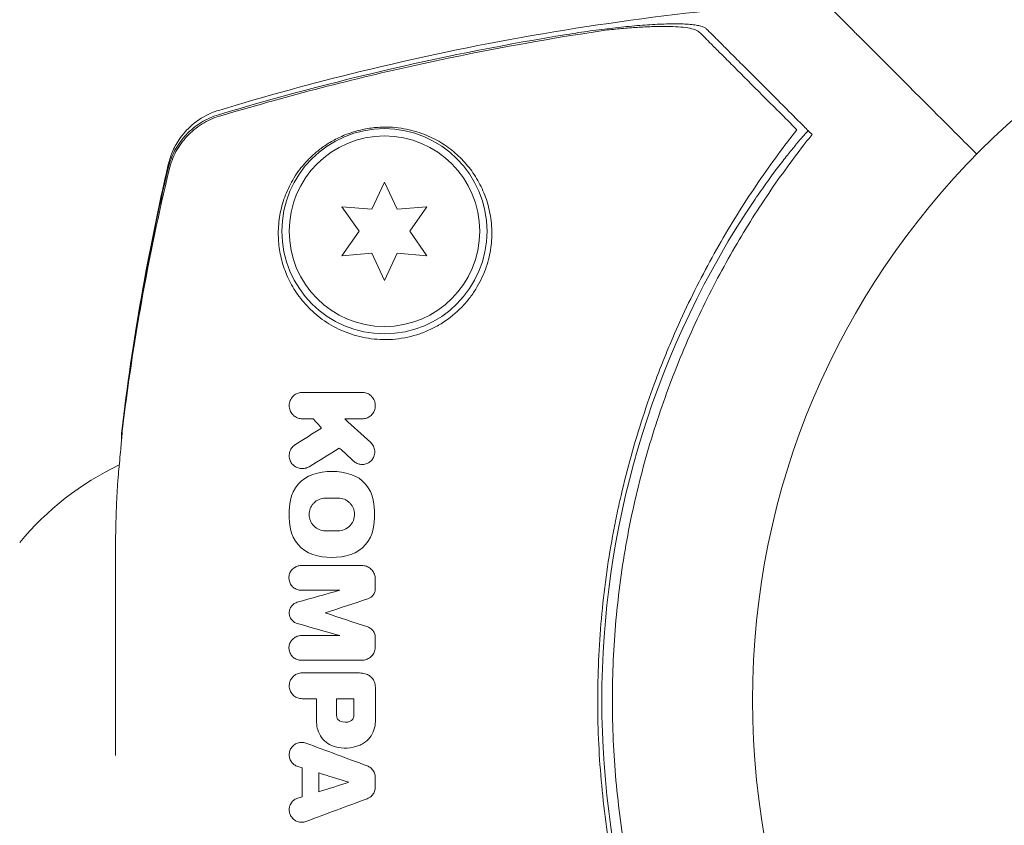
# Model space of a CAD drawing. Units: millimetres. Extents: x -10146 to 11599, y -11520 to 7551.
# Drawn here: x 2826 to 2893, y 1073 to 1128 of the extents above; entities that cross this region are included whole.
import ezdxf

# ---------------------------------------------------------------- set-up
doc = ezdxf.new("R2010")
doc.units = ezdxf.units.MM
doc.header["$LTSCALE"] = 20
doc.linetypes.add('HIDDEN', pattern=[9.525, 6.35, -3.175])
doc.layers.add('2d', color=230, linetype='Continuous')
doc.layers.add('EN-Free_Space_Hatch', color=10, linetype='HIDDEN')

msp = doc.modelspace()

# ---------------------------------------------------------------- hatches: boundary and pattern name
at = {"layer": 'EN-Free_Space_Hatch'}
h = msp.add_hatch(dxfattribs=at)
h.set_pattern_fill('ANSI31', color=256, scale=100)
h.set_pattern_definition([(345, (-2251.42, 5899.57), (82.175, 306.681), [])])
edge = h.paths.add_edge_path()
edge.add_line((-2251.419, 5899.573), (-143.494, 2248.539))
edge.add_arc((-1009.52, 1748.539), 1000, -150, 30, ccw=False)
edge.add_line((-1875.545, 1248.539), (-3983.47, 4899.573))
edge.add_arc((-3117.445, 5399.573), 1000, 30, 210, ccw=False)
edge = h.paths.add_edge_path()
edge.add_line((3092.749, 6044.533), (5200.674, 2393.5))
edge.add_arc((4334.649, 1893.5), 1000, -150, 30, ccw=False)
edge.add_line((3468.623, 1393.5), (1360.698, 5044.533))
edge.add_arc((2226.724, 5544.533), 1000, 30, 210, ccw=False)

# ---------------------------------------------------------------- linework, layer by layer
at = {"layer": '2d', "lineweight": 0}
for p, q in [((2850.975, 1117.35), (2850.111, 1115.497)), ((2851.839, 1115.497), (2850.975, 1117.35)), ((2848.074, 1115.675), (2849.247, 1114)), ((2850.111, 1115.497), (2848.074, 1115.675)), ((2853.876, 1115.675), (2851.839, 1115.497)), ((2852.703, 1114), (2853.876, 1115.675)), ((2849.247, 1114), (2848.074, 1112.325)), ((2853.876, 1112.325), (2852.703, 1114)), ((2848.074, 1112.325), (2850.111, 1112.503)), ((2850.111, 1112.503), (2850.975, 1110.65)), ((2850.975, 1110.65), (2851.839, 1112.503)), ((2851.839, 1112.503), (2853.876, 1112.325))]:
    msp.add_line(p, q, dxfattribs=at)
for centre, radius in [((2929.089, 1082), 53), ((2850.975, 1114), 7), ((2850.975, 1114), 6.5)]:
    msp.add_circle(centre, radius, dxfattribs=at)
for centre, radius, start, end in [((2926.921, 1082), 61.11, 147.06374, 212.93626), ((2840.975, 1082), 20, 113.24355, 113.32934), ((2841.492, 1080.009), 20, 115.51134, 140.38762)]:
    msp.add_arc(centre, radius, start, end, dxfattribs=at)
for points, knots in [([(2839.665, 1122.249), (2842.853, 1123.218), (2846.07, 1124.099), (2853.19, 1125.839), (2857.105, 1126.659), (2865.023, 1128.045), (2869.031, 1128.609), (2875.68, 1129.317), (2878.316, 1129.539), (2880.954, 1129.703)], [0, 0, 0, 0, 10.003887, 10.003887, 21.994737, 21.994737, 34.127539, 34.127539, 42.06354, 42.06354, 42.06354, 42.06354]), ([(2891.397, 1119.26), (2890.476, 1120.181), (2889.6, 1121.058), (2886.45, 1124.207), (2884.666, 1125.991), (2883.278, 1127.379), (2883.115, 1127.542), (2882.162, 1128.496), (2881.543, 1129.115), (2881.051, 1129.606), (2880.963, 1129.694), (2880.954, 1129.703), (2880.954, 1129.703), (2880.954, 1129.703)], [6.729711, 6.729711, 6.729711, 6.729711, 11.883672, 11.883672, 26.347967, 26.347967, 30.149599, 30.149599, 67.492722, 67.492722, 86.455243, 86.455243, 87.454554, 87.454554, 87.454554, 87.454554]), ([(2863.432, 1127.426), (2863.965, 1127.512), (2864.491, 1127.591), (2865.533, 1127.736), (2866.049, 1127.802), (2866.814, 1127.89), (2867.069, 1127.918), (2867.566, 1127.968), (2867.81, 1127.992), (2868.528, 1128.055), (2868.988, 1128.088), (2869.869, 1128.135), (2870.292, 1128.149), (2871.062, 1128.153), (2871.412, 1128.144), (2871.876, 1128.11), (2872.021, 1128.095), (2872.282, 1128.059), (2872.399, 1128.038), (2872.606, 1127.988), (2872.695, 1127.96), (2872.841, 1127.895), (2872.899, 1127.859), (2872.939, 1127.819)], [0, 0, 0, 0, 0.00159552, 0.00159552, 0.00319103, 0.00319103, 0.00398879, 0.00398879, 0.00478655, 0.00478655, 0.00638206, 0.00638206, 0.00797758, 0.00797758, 0.0095731, 0.0095731, 0.01037086, 0.01037086, 0.01116861, 0.01116861, 0.01196637, 0.01196637, 0.01276413, 0.01276413, 0.01276413, 0.01276413]), ([(2866.186, 1127.733), (2861.714, 1127.076), (2857.26, 1126.252), (2848.435, 1124.288), (2844.062, 1123.148), (2839.725, 1121.856)], [0.01319017, 0.01319017, 0.01319017, 0.01319017, 0.02674724, 0.02674724, 0.04030431, 0.04030431, 0.04030431, 0.04030431]), ([(2872.461, 1127.59), (2872.333, 1127.718), (2872.065, 1127.811), (2871.487, 1127.907), (2871.268, 1127.931), (2870.787, 1127.964), (2870.524, 1127.974), (2869.957, 1127.98), (2869.655, 1127.977), (2869.026, 1127.957), (2868.698, 1127.942), (2868.014, 1127.9), (2867.657, 1127.873), (2866.932, 1127.81), (2866.563, 1127.773), (2866.186, 1127.733)], [0, 0, 0, 0, 0.002414744, 0.002414744, 0.003622115, 0.003622115, 0.004829487, 0.004829487, 0.006036859, 0.006036859, 0.007244231, 0.007244231, 0.008451603, 0.008451603, 0.009658974, 0.009658974, 0.009658974, 0.009658974]), ([(2879.121, 1120.93), (2878.701, 1121.35), (2878.292, 1121.759), (2877.511, 1122.54), (2877.138, 1122.913), (2876.068, 1123.983), (2875.424, 1124.627), (2874.573, 1125.478), (2874.309, 1125.742), (2873.824, 1126.227), (2873.605, 1126.446), (2873.219, 1126.831), (2873.057, 1126.994), (2872.744, 1127.307), (2872.597, 1127.454), (2872.461, 1127.59)], [-0.00089877, -0.00089877, -0.00089877, -0.00089877, 0.00172126, 0.00172126, 0.0043413, 0.0043413, 0.00958136, 0.00958136, 0.0122014, 0.0122014, 0.01482143, 0.01482143, 0.01744147, 0.01744147, 0.0200615, 0.0200615, 0.0200615, 0.0200615]), ([(2872.939, 1127.819), (2873.07, 1127.688), (2873.212, 1127.546), (2873.441, 1127.317), (2873.52, 1127.238), (2873.683, 1127.075), (2873.765, 1126.993), (2874.032, 1126.726), (2874.237, 1126.521), (2874.7, 1126.058), (2874.958, 1125.8), (2875.797, 1124.961), (2876.439, 1124.319), (2877.867, 1122.891), (2878.654, 1122.104), (2879.508, 1121.25)], [0.00707129, 0.00707129, 0.00707129, 0.00707129, 0.00975721, 0.00975721, 0.01110017, 0.01110017, 0.01244312, 0.01244312, 0.01512904, 0.01512904, 0.01781496, 0.01781496, 0.02318679, 0.02318679, 0.02855862, 0.02855862, 0.02855862, 0.02855862]), ([(2839.656, 1121.954), (2843.555, 1123.121), (2847.486, 1124.163), (2855.415, 1125.991), (2859.417, 1126.776), (2863.432, 1127.426)], [0.00444781, 0.00444781, 0.00444781, 0.00444781, 0.01664825, 0.01664825, 0.02884868, 0.02884868, 0.02884868, 0.02884868]), ([(2836.228, 1118.56), (2836.285, 1118.804), (2836.37, 1119.087), (2836.613, 1119.668), (2836.773, 1119.971), (2837.207, 1120.614), (2837.504, 1120.951), (2838.233, 1121.582), (2838.689, 1121.867), (2839.334, 1122.139), (2839.498, 1122.199), (2839.665, 1122.249)], [0, 0, 0, 0, 1.068363, 1.068363, 2.162181, 2.162181, 3.525925, 3.525925, 5.126282, 5.126282, 5.657195, 5.657195, 5.657195, 5.657195]), ([(2839.656, 1121.954), (2839.233, 1121.827), (2838.835, 1121.648), (2838.276, 1121.303), (2838.095, 1121.173), (2837.756, 1120.896), (2837.597, 1120.747), (2837.149, 1120.27), (2836.888, 1119.907), (2836.476, 1119.139), (2836.321, 1118.733), (2836.219, 1118.302)], [0, 0, 0, 0, 0.001307712, 0.001307712, 0.001961568, 0.001961568, 0.002615424, 0.002615424, 0.003923137, 0.003923137, 0.005230849, 0.005230849, 0.005230849, 0.005230849]), ([(2839.725, 1121.856), (2839.302, 1121.729), (2838.904, 1121.551), (2838.346, 1121.206), (2838.165, 1121.077), (2837.825, 1120.8), (2837.666, 1120.652), (2837.218, 1120.176), (2836.957, 1119.814), (2836.544, 1119.047), (2836.389, 1118.641), (2836.286, 1118.211)], [0, 0, 0, 0, 0.001306501, 0.001306501, 0.001959752, 0.001959752, 0.002613003, 0.002613003, 0.003919504, 0.003919504, 0.005226006, 0.005226006, 0.005226006, 0.005226006]), ([(2858.301, 1114), (2858.293, 1114.482), (2858.238, 1114.94), (2858.053, 1115.812), (2857.923, 1116.227), (2857.68, 1116.82), (2857.591, 1117.012), (2857.399, 1117.383), (2857.296, 1117.562), (2856.969, 1118.081), (2856.725, 1118.402), (2856.189, 1118.999), (2855.897, 1119.274), (2855.26, 1119.781), (2854.915, 1120.011), (2854.176, 1120.416), (2853.78, 1120.591), (2853.128, 1120.807), (2852.902, 1120.871), (2852.429, 1120.978), (2852.183, 1121.022), (2851.662, 1121.085), (2851.386, 1121.104), (2850.953, 1121.107), (2850.806, 1121.104), (2850.502, 1121.087), (2850.345, 1121.074), (2850.029, 1121.037), (2849.87, 1121.013), (2849.547, 1120.954), (2849.383, 1120.918), (2848.896, 1120.794), (2848.583, 1120.69), (2847.982, 1120.447), (2847.707, 1120.313), (2847.192, 1120.025), (2846.954, 1119.871), (2846.518, 1119.557), (2846.319, 1119.395), (2845.948, 1119.061), (2845.775, 1118.889), (2845.298, 1118.364), (2845.031, 1118.005), (2844.574, 1117.262), (2844.384, 1116.879), (2844.151, 1116.284), (2844.082, 1116.082), (2843.963, 1115.675), (2843.912, 1115.469), (2843.789, 1114.848), (2843.742, 1114.428), (2843.733, 1114), (2843.726, 1113.632), (2843.746, 1113.259), (2843.849, 1112.504), (2843.932, 1112.12), (2844.163, 1111.365), (2844.311, 1110.991), (2844.588, 1110.439), (2844.689, 1110.256), (2844.911, 1109.894), (2845.032, 1109.715), (2845.424, 1109.188), (2845.721, 1108.855), (2846.225, 1108.389), (2846.403, 1108.239), (2846.781, 1107.952), (2846.981, 1107.814), (2847.606, 1107.43), (2848.055, 1107.211), (2848.782, 1106.95), (2849.035, 1106.874), (2849.552, 1106.749), (2849.814, 1106.701), (2850.347, 1106.633), (2850.617, 1106.613), (2851.167, 1106.604), (2851.447, 1106.615), (2852.294, 1106.699), (2852.846, 1106.819), (2853.657, 1107.098), (2853.926, 1107.209), (2854.443, 1107.459), (2854.691, 1107.597), (2855.407, 1108.052), (2855.848, 1108.414), (2856.42, 1108.998), (2856.597, 1109.201), (2856.925, 1109.62), (2857.076, 1109.837), (2857.482, 1110.492), (2857.697, 1110.941), (2858.026, 1111.843), (2858.138, 1112.286), (2858.244, 1112.939), (2858.269, 1113.154), (2858.299, 1113.581), (2858.305, 1113.793), (2858.301, 1114)], [0.03058622, 0.03058622, 0.03058622, 0.03058622, 0.03255572, 0.03255572, 0.03452523, 0.03452523, 0.03550998, 0.03550998, 0.03649473, 0.03649473, 0.03846424, 0.03846424, 0.04043374, 0.04043374, 0.04240325, 0.04240325, 0.04437275, 0.04437275, 0.0453575, 0.0453575, 0.04634226, 0.04634226, 0.04732701, 0.04732701, 0.04781939, 0.04781939, 0.04831176, 0.04831176, 0.04880414, 0.04880414, 0.04929651, 0.04929651, 0.05028127, 0.05028127, 0.05126602, 0.05126602, 0.05225077, 0.05225077, 0.05323552, 0.05323552, 0.05422028, 0.05422028, 0.05618978, 0.05618978, 0.05815928, 0.05815928, 0.05914404, 0.05914404, 0.06012879, 0.06012879, 0.06209829, 0.06209829, 0.06209829, 0.06379275, 0.06379275, 0.06548721, 0.06548721, 0.06718167, 0.06718167, 0.0680289, 0.0680289, 0.06887613, 0.06887613, 0.07057059, 0.07057059, 0.07141782, 0.07141782, 0.07226505, 0.07226505, 0.07395951, 0.07395951, 0.07480674, 0.07480674, 0.07565397, 0.07565397, 0.0765012, 0.0765012, 0.07734843, 0.07734843, 0.07904289, 0.07904289, 0.07989011, 0.07989011, 0.08073734, 0.08073734, 0.0824318, 0.0824318, 0.08327903, 0.08327903, 0.08412626, 0.08412626, 0.08582072, 0.08582072, 0.08751518, 0.08751518, 0.08836241, 0.08836241, 0.08920964, 0.08920964, 0.08920964, 0.08920964]), ([(2879.121, 1043.07), (2878.25, 1044.175), (2877.376, 1045.359), (2875.659, 1047.872), (2874.816, 1049.203), (2873.593, 1051.313), (2873.193, 1052.036), (2872.408, 1053.521), (2872.024, 1054.285), (2870.903, 1056.633), (2870.212, 1058.248), (2868.952, 1061.579), (2868.383, 1063.295), (2867.631, 1065.956), (2867.397, 1066.857), (2867.073, 1068.233), (2866.97, 1068.695), (2866.773, 1069.626), (2866.68, 1070.093), (2866.242, 1072.429), (2865.979, 1074.304), (2865.625, 1078.069), (2865.533, 1079.959), (2865.527, 1082.804), (2865.546, 1083.755), (2865.629, 1085.659), (2865.693, 1086.615), (2865.951, 1089.476), (2866.209, 1091.354), (2866.634, 1093.668), (2866.724, 1094.129), (2866.914, 1095.048), (2867.015, 1095.506), (2867.33, 1096.872), (2867.559, 1097.772), (2868.301, 1100.445), (2868.871, 1102.19), (2869.671, 1104.325), (2869.835, 1104.75), (2870.17, 1105.589), (2870.341, 1106.003), (2870.862, 1107.231), (2871.222, 1108.031), (2872.336, 1110.377), (2873.123, 1111.869), (2874.357, 1114.008), (2874.777, 1114.704), (2875.632, 1116.063), (2876.069, 1116.728), (2877.378, 1118.646), (2878.257, 1119.833), (2879.121, 1120.93)], [0.06748992, 0.06748992, 0.06748992, 0.06748992, 0.07316895, 0.07316895, 0.07884797, 0.07884797, 0.08168748, 0.08168748, 0.08452699, 0.08452699, 0.09020602, 0.09020602, 0.09588504, 0.09588504, 0.09872455, 0.09872455, 0.10014431, 0.10014431, 0.10156406, 0.10156406, 0.10724309, 0.10724309, 0.11292211, 0.11292211, 0.11576162, 0.11576162, 0.11860113, 0.11860113, 0.12428016, 0.12428016, 0.12569991, 0.12569991, 0.12711967, 0.12711967, 0.12995918, 0.12995918, 0.1356382, 0.1356382, 0.13705796, 0.13705796, 0.13847771, 0.13847771, 0.14131723, 0.14131723, 0.14699625, 0.14699625, 0.14983576, 0.14983576, 0.15267527, 0.15267527, 0.1583543, 0.1583543, 0.1583543, 0.1583543]), ([(2875.632, 1115.226), (2875.87, 1115.593), (2876.12, 1115.969), (2876.634, 1116.719), (2876.896, 1117.093), (2877.41, 1117.803), (2877.661, 1118.141), (2878.133, 1118.76), (2878.353, 1119.042), (2878.746, 1119.534), (2878.933, 1119.761), (2879.265, 1120.159), (2879.412, 1120.329), (2879.65, 1120.599), (2879.743, 1120.7), (2879.869, 1120.828), (2879.902, 1120.855), (2879.908, 1120.85), (2879.908, 1120.85), (2879.908, 1120.85), (2879.908, 1120.85)], [32.119016, 32.119016, 32.119016, 32.119016, 33.428531, 33.428531, 34.764196, 34.764196, 36.09986, 36.09986, 37.435524, 37.435524, 38.757077, 38.757077, 40.07863, 40.07863, 41.400183, 41.400183, 42.721735, 42.721735, 42.721735, 42.733297, 42.733297, 42.733297, 42.733297]), ([(2879.603, 1119.896), (2878.738, 1118.783), (2877.879, 1117.6), (2876.199, 1115.098), (2875.379, 1113.779), (2874.194, 1111.692), (2873.807, 1110.979), (2873.05, 1109.514), (2872.678, 1108.76), (2871.605, 1106.461), (2870.945, 1104.883), (2869.745, 1101.633), (2869.204, 1099.961), (2868.492, 1097.374), (2868.271, 1096.498), (2867.864, 1094.718), (2867.678, 1093.814), (2867.186, 1091.104), (2866.94, 1089.292), (2866.613, 1085.655), (2866.531, 1083.83), (2866.531, 1082), (2866.531, 1080.18), (2866.612, 1078.354), (2866.942, 1074.69), (2867.188, 1072.883), (2867.673, 1070.213), (2867.854, 1069.33), (2868.253, 1067.577), (2868.47, 1066.71), (2869.175, 1064.136), (2869.714, 1062.456), (2870.622, 1059.987), (2870.943, 1059.17), (2871.608, 1057.576), (2871.952, 1056.797), (2873.018, 1054.511), (2873.772, 1053.054), (2875.352, 1050.266), (2876.178, 1048.935), (2877.882, 1046.394), (2878.746, 1045.207), (2879.603, 1044.104)], [0.05966815, 0.05966815, 0.05966815, 0.05966815, 0.0651412, 0.0651412, 0.07061424, 0.07061424, 0.07335077, 0.07335077, 0.07608729, 0.07608729, 0.08156034, 0.08156034, 0.08703339, 0.08703339, 0.08976991, 0.08976991, 0.09250644, 0.09250644, 0.09797948, 0.09797948, 0.10345253, 0.10345253, 0.10345253, 0.10889446, 0.10889446, 0.11433638, 0.11433638, 0.11705734, 0.11705734, 0.1197783, 0.1197783, 0.12522023, 0.12522023, 0.12794119, 0.12794119, 0.13066215, 0.13066215, 0.13610407, 0.13610407, 0.14154599, 0.14154599, 0.14698792, 0.14698792, 0.14698792, 0.14698792]), ([(2833.048, 1100.328), (2833.409, 1103.421), (2833.86, 1106.496), (2834.925, 1112.582), (2835.542, 1115.598), (2836.228, 1118.56)], [0, 0, 0, 0, 9.392858, 9.392858, 18.817319, 18.817319, 18.817319, 18.817319]), ([(2845.382, 1101.202), (2845.278, 1101.202), (2845.175, 1101.221), (2845.081, 1101.254), (2844.987, 1101.287), (2844.9, 1101.335), (2844.824, 1101.395), (2844.742, 1101.459), (2844.671, 1101.538), (2844.616, 1101.625), (2844.557, 1101.72), (2844.515, 1101.827), (2844.494, 1101.937), (2844.472, 1102.05), (2844.472, 1102.171), (2844.496, 1102.287), (2844.519, 1102.398), (2844.564, 1102.508), (2844.629, 1102.606), (2844.686, 1102.692), (2844.761, 1102.772), (2844.847, 1102.835), (2844.922, 1102.89), (2845.008, 1102.934), (2845.096, 1102.964), (2845.189, 1102.994), (2845.287, 1103.01), (2845.382, 1103.01)], [0, 0, 0, 0, 0.106235, 0.106235, 0.106235, 0.21189, 0.21189, 0.21189, 0.327263, 0.327263, 0.327263, 0.452902, 0.452902, 0.452902, 0.582052, 0.582052, 0.582052, 0.703948, 0.703948, 0.703948, 0.810392, 0.810392, 0.810392, 0.902898, 0.902898, 0.902898, 1, 1, 1, 1]), ([(2849.45, 1103.01), (2849.553, 1103.01), (2849.656, 1102.992), (2849.749, 1102.959), (2849.842, 1102.926), (2849.929, 1102.879), (2850.004, 1102.821), (2850.087, 1102.756), (2850.158, 1102.678), (2850.213, 1102.591), (2850.273, 1102.497), (2850.316, 1102.39), (2850.338, 1102.279), (2850.359, 1102.166), (2850.36, 1102.046), (2850.337, 1101.929), (2850.315, 1101.821), (2850.272, 1101.712), (2850.209, 1101.615), (2850.154, 1101.53), (2850.082, 1101.451), (2849.999, 1101.387), (2849.924, 1101.33), (2849.838, 1101.284), (2849.75, 1101.253), (2849.664, 1101.223), (2849.573, 1101.206), (2849.484, 1101.203), (2849.473, 1101.202), (2849.462, 1101.202), (2849.45, 1101.202)], [0, 0, 0, 0, 0.105833, 0.105833, 0.105833, 0.211033, 0.211033, 0.211033, 0.326781, 0.326781, 0.326781, 0.453001, 0.453001, 0.453001, 0.580977, 0.580977, 0.580977, 0.69974, 0.69974, 0.69974, 0.804252, 0.804252, 0.804252, 0.898141, 0.898141, 0.898141, 0.988552, 0.988552, 0.988552, 1, 1, 1, 1]), ([(2832.624, 1078.242), (2832.625, 1078.359), (2832.625, 1078.476), (2832.629, 1079.72), (2832.632, 1080.854), (2832.632, 1082.564), (2832.631, 1083.136), (2832.629, 1084.283), (2832.627, 1084.854), (2832.622, 1086.539), (2832.617, 1087.632), (2832.613, 1089.227), (2832.613, 1089.754), (2832.613, 1090.779), (2832.615, 1091.276), (2832.624, 1092.722), (2832.637, 1093.626), (2832.672, 1094.893), (2832.687, 1095.299), (2832.722, 1096.066), (2832.743, 1096.429), (2832.791, 1097.114), (2832.82, 1097.436), (2832.876, 1098.038), (2832.903, 1098.316), (2832.977, 1099.082), (2833.014, 1099.482), (2833.051, 1099.923), (2833.061, 1100.044), (2833.074, 1100.231), (2833.077, 1100.298), (2833.077, 1100.335)], [0.02460773, 0.02460773, 0.02460773, 0.02460773, 0.02496248, 0.02496248, 0.02838057, 0.02838057, 0.03008961, 0.03008961, 0.03179866, 0.03179866, 0.03521675, 0.03521675, 0.03692579, 0.03692579, 0.03863484, 0.03863484, 0.04205293, 0.04205293, 0.04376197, 0.04376197, 0.04547102, 0.04547102, 0.04718006, 0.04718006, 0.04888911, 0.04888911, 0.0523072, 0.0523072, 0.05401624, 0.05401624, 0.05572529, 0.05572529, 0.05572529, 0.05572529]), ([(2833.055, 1100.365), (2833.053, 1100.364), (2833.047, 1100.333), (2833.039, 1100.211), (2833.036, 1100.12), (2833.032, 1099.906), (2833.03, 1099.794), (2833.029, 1099.665)], [0.003136917, 0.003136917, 0.003136917, 0.003136917, 0.004933865, 0.004933865, 0.006730812, 0.006730812, 0.008152928, 0.008152928, 0.008152928, 0.008152928]), ([(2845.829, 1097.936), (2845.749, 1097.886), (2845.659, 1097.849), (2845.568, 1097.828), (2845.478, 1097.806), (2845.383, 1097.799), (2845.293, 1097.806), (2845.198, 1097.814), (2845.105, 1097.837), (2845.02, 1097.873), (2844.929, 1097.911), (2844.845, 1097.965), (2844.772, 1098.03), (2844.695, 1098.099), (2844.63, 1098.182), (2844.582, 1098.273), (2844.531, 1098.368), (2844.498, 1098.473), (2844.484, 1098.581), (2844.471, 1098.687), (2844.478, 1098.8), (2844.505, 1098.907), (2844.531, 1099.008), (2844.575, 1099.107), (2844.637, 1099.195), (2844.693, 1099.276), (2844.764, 1099.349), (2844.845, 1099.407), (2844.859, 1099.417), (2844.873, 1099.427), (2844.888, 1099.436)], [0, 0, 0, 0, 0.098226, 0.098226, 0.098226, 0.196212, 0.196212, 0.196212, 0.297786, 0.297786, 0.297786, 0.406761, 0.406761, 0.406761, 0.52321, 0.52321, 0.52321, 0.644415, 0.644415, 0.644415, 0.764882, 0.764882, 0.764882, 0.878403, 0.878403, 0.878403, 0.981988, 0.981988, 0.981988, 1, 1, 1, 1]), ([(2850.037, 1099.581), (2850.114, 1099.511), (2850.178, 1099.425), (2850.225, 1099.332), (2850.272, 1099.239), (2850.302, 1099.135), (2850.312, 1099.03), (2850.322, 1098.926), (2850.313, 1098.818), (2850.284, 1098.715), (2850.257, 1098.619), (2850.212, 1098.525), (2850.153, 1098.442), (2850.097, 1098.366), (2850.028, 1098.297), (2849.95, 1098.243), (2849.876, 1098.191), (2849.793, 1098.15), (2849.707, 1098.124), (2849.622, 1098.098), (2849.532, 1098.086), (2849.444, 1098.087), (2849.352, 1098.088), (2849.261, 1098.104), (2849.177, 1098.133), (2849.087, 1098.164), (2849.003, 1098.21), (2848.929, 1098.267), (2848.91, 1098.282), (2848.892, 1098.297), (2848.874, 1098.313)], [0, 0, 0, 0, 0.121175, 0.121175, 0.121175, 0.242458, 0.242458, 0.242458, 0.361397, 0.361397, 0.361397, 0.472058, 0.472058, 0.472058, 0.573829, 0.573829, 0.573829, 0.670414, 0.670414, 0.670414, 0.76665, 0.76665, 0.76665, 0.866587, 0.866587, 0.866587, 0.972858, 0.972858, 0.972858, 1, 1, 1, 1]), ([(2846.955, 1093.563), (2846.81, 1093.563), (2846.664, 1093.592), (2846.398, 1093.702), (2846.276, 1093.782), (2846.122, 1093.933), (2846.076, 1093.988), (2845.995, 1094.106), (2845.961, 1094.167), (2845.902, 1094.302), (2845.88, 1094.37), (2845.849, 1094.511), (2845.841, 1094.581), (2845.836, 1094.804), (2845.862, 1094.946), (2845.943, 1095.155), (2845.976, 1095.22), (2846.057, 1095.346), (2846.104, 1095.404), (2846.26, 1095.565), (2846.387, 1095.651), (2846.66, 1095.765), (2846.807, 1095.795), (2846.955, 1095.795)], [0, 0, 0, 0, 0.125, 0.125, 0.25, 0.25, 0.3125, 0.3125, 0.375, 0.375, 0.4375, 0.4375, 0.5, 0.5, 0.625, 0.625, 0.6875, 0.6875, 0.75, 0.75, 0.875, 0.875, 1, 1, 1, 1]), ([(2847.818, 1095.795), (2847.962, 1095.795), (2848.108, 1095.766), (2848.373, 1095.657), (2848.494, 1095.578), (2848.648, 1095.428), (2848.694, 1095.373), (2848.775, 1095.256), (2848.81, 1095.195), (2848.869, 1095.061), (2848.891, 1094.992), (2848.922, 1094.852), (2848.931, 1094.782), (2848.937, 1094.558), (2848.912, 1094.415), (2848.83, 1094.205), (2848.797, 1094.139), (2848.716, 1094.013), (2848.669, 1093.954), (2848.513, 1093.794), (2848.386, 1093.707), (2848.113, 1093.593), (2847.965, 1093.563), (2847.818, 1093.563)], [0, 0, 0, 0, 0.125, 0.125, 0.25, 0.25, 0.3125, 0.3125, 0.375, 0.375, 0.4375, 0.4375, 0.5, 0.5, 0.625, 0.625, 0.6875, 0.6875, 0.75, 0.75, 0.875, 0.875, 1, 1, 1, 1]), ([(2845.302, 1089.51), (2845.205, 1089.51), (2845.107, 1089.527), (2845.016, 1089.56), (2844.926, 1089.592), (2844.84, 1089.641), (2844.766, 1089.702), (2844.691, 1089.764), (2844.626, 1089.84), (2844.576, 1089.924), (2844.527, 1090.007), (2844.492, 1090.101), (2844.474, 1090.197), (2844.456, 1090.291), (2844.455, 1090.39), (2844.47, 1090.485), (2844.485, 1090.578), (2844.516, 1090.67), (2844.561, 1090.753), (2844.605, 1090.834), (2844.663, 1090.908), (2844.731, 1090.971), (2844.798, 1091.033), (2844.876, 1091.084), (2844.959, 1091.121), (2845.043, 1091.158), (2845.134, 1091.182), (2845.225, 1091.19), (2845.25, 1091.192), (2845.276, 1091.194), (2845.302, 1091.194)], [0, 0, 0, 0, 0.111227, 0.111227, 0.111227, 0.222386, 0.222386, 0.222386, 0.334473, 0.334473, 0.334473, 0.445844, 0.445844, 0.445844, 0.554789, 0.554789, 0.554789, 0.660662, 0.660662, 0.660662, 0.764147, 0.764147, 0.764147, 0.866921, 0.866921, 0.866921, 0.970965, 0.970965, 0.970965, 1, 1, 1, 1]), ([(2849.429, 1091.194), (2849.535, 1091.194), (2849.642, 1091.175), (2849.742, 1091.139), (2849.841, 1091.104), (2849.935, 1091.05), (2850.016, 1090.983), (2850.098, 1090.916), (2850.17, 1090.833), (2850.224, 1090.741), (2850.279, 1090.65), (2850.318, 1090.547), (2850.338, 1090.442), (2850.349, 1090.385), (2850.354, 1090.327), (2850.354, 1090.268)], [0, 0, 0, 0, 0.219782, 0.219782, 0.219782, 0.439408, 0.439408, 0.439408, 0.661184, 0.661184, 0.661184, 0.881797, 0.881797, 0.881797, 1, 1, 1, 1]), ([(2850.354, 1089.637), (2850.354, 1089.555), (2850.341, 1089.471), (2850.314, 1089.393), (2850.287, 1089.315), (2850.247, 1089.24), (2850.196, 1089.175), (2850.145, 1089.11), (2850.083, 1089.053), (2850.015, 1089.008), (2849.96, 1088.972), (2849.9, 1088.943), (2849.838, 1088.923)], [0, 0, 0, 0, 0.263891, 0.263891, 0.263891, 0.527918, 0.527918, 0.527918, 0.790277, 0.790277, 0.790277, 1, 1, 1, 1]), ([(2845.022, 1087.239), (2844.94, 1087.262), (2844.86, 1087.301), (2844.79, 1087.351), (2844.72, 1087.401), (2844.658, 1087.464), (2844.608, 1087.536), (2844.56, 1087.607), (2844.523, 1087.687), (2844.501, 1087.771), (2844.479, 1087.853), (2844.471, 1087.941), (2844.479, 1088.026), (2844.486, 1088.109), (2844.507, 1088.193), (2844.542, 1088.269), (2844.575, 1088.345), (2844.622, 1088.415), (2844.678, 1088.475), (2844.735, 1088.535), (2844.801, 1088.586), (2844.873, 1088.625), (2844.921, 1088.65), (2844.971, 1088.671), (2845.022, 1088.685)], [0, 0, 0, 0, 0.135245, 0.135245, 0.135245, 0.270542, 0.270542, 0.270542, 0.404894, 0.404894, 0.404894, 0.536527, 0.536527, 0.536527, 0.665059, 0.665059, 0.665059, 0.791417, 0.791417, 0.791417, 0.917411, 0.917411, 0.917411, 1, 1, 1, 1]), ([(2849.838, 1087.001), (2849.919, 1086.974), (2849.997, 1086.933), (2850.064, 1086.88), (2850.132, 1086.828), (2850.191, 1086.762), (2850.238, 1086.69), (2850.283, 1086.617), (2850.317, 1086.536), (2850.336, 1086.452), (2850.348, 1086.398), (2850.354, 1086.342), (2850.354, 1086.287)], [0, 0, 0, 0, 0.275889, 0.275889, 0.275889, 0.551923, 0.551923, 0.551923, 0.825522, 0.825522, 0.825522, 1, 1, 1, 1]), ([(2845.302, 1084.73), (2845.205, 1084.73), (2845.108, 1084.747), (2845.017, 1084.78), (2844.927, 1084.812), (2844.841, 1084.861), (2844.766, 1084.923), (2844.692, 1084.984), (2844.627, 1085.059), (2844.578, 1085.142), (2844.529, 1085.224), (2844.494, 1085.316), (2844.475, 1085.411), (2844.457, 1085.503), (2844.455, 1085.6), (2844.468, 1085.694), (2844.482, 1085.785), (2844.511, 1085.877), (2844.554, 1085.959), (2844.596, 1086.041), (2844.653, 1086.117), (2844.719, 1086.18), (2844.786, 1086.244), (2844.864, 1086.298), (2844.948, 1086.336), (2845.032, 1086.375), (2845.124, 1086.401), (2845.217, 1086.41), (2845.245, 1086.413), (2845.273, 1086.414), (2845.302, 1086.414)], [0, 0, 0, 0, 0.110836, 0.110836, 0.110836, 0.221688, 0.221688, 0.221688, 0.332193, 0.332193, 0.332193, 0.441021, 0.441021, 0.441021, 0.547645, 0.547645, 0.547645, 0.652454, 0.652454, 0.652454, 0.756542, 0.756542, 0.756542, 0.861282, 0.861282, 0.861282, 0.967838, 0.967838, 0.967838, 1, 1, 1, 1]), ([(2850.354, 1085.656), (2850.354, 1085.554), (2850.337, 1085.451), (2850.304, 1085.355), (2850.271, 1085.259), (2850.221, 1085.167), (2850.159, 1085.087), (2850.097, 1085.007), (2850.02, 1084.936), (2849.935, 1084.881), (2849.85, 1084.825), (2849.754, 1084.783), (2849.655, 1084.758), (2849.581, 1084.74), (2849.505, 1084.73), (2849.429, 1084.73)], [0, 0, 0, 0, 0.20962, 0.20962, 0.20962, 0.419225, 0.419225, 0.419225, 0.629221, 0.629221, 0.629221, 0.842098, 0.842098, 0.842098, 1, 1, 1, 1]), ([(2845.358, 1082.108), (2845.258, 1082.108), (2845.156, 1082.125), (2845.062, 1082.159), (2844.967, 1082.193), (2844.877, 1082.244), (2844.799, 1082.308), (2844.722, 1082.371), (2844.655, 1082.449), (2844.603, 1082.536), (2844.552, 1082.621), (2844.515, 1082.716), (2844.495, 1082.813), (2844.476, 1082.909), (2844.473, 1083.009), (2844.486, 1083.106), (2844.499, 1083.202), (2844.528, 1083.297), (2844.572, 1083.384), (2844.615, 1083.47), (2844.674, 1083.55), (2844.743, 1083.617), (2844.812, 1083.685), (2844.894, 1083.742), (2844.981, 1083.783), (2845.07, 1083.826), (2845.168, 1083.853), (2845.265, 1083.863), (2845.296, 1083.866), (2845.327, 1083.868), (2845.358, 1083.868)], [0, 0, 0, 0, 0.110346, 0.110346, 0.110346, 0.220748, 0.220748, 0.220748, 0.33022, 0.33022, 0.33022, 0.437721, 0.437721, 0.437721, 0.543334, 0.543334, 0.543334, 0.647871, 0.647871, 0.647871, 0.752505, 0.752505, 0.752505, 0.858369, 0.858369, 0.858369, 0.966179, 0.966179, 0.966179, 1, 1, 1, 1]), ([(2849.579, 1083.831), (2849.684, 1083.812), (2849.787, 1083.775), (2849.88, 1083.722), (2849.973, 1083.669), (2850.058, 1083.599), (2850.129, 1083.517), (2850.198, 1083.436), (2850.255, 1083.342), (2850.293, 1083.242), (2850.334, 1083.135), (2850.356, 1083.018), (2850.356, 1082.903)], [0, 0, 0, 0, 0.246671, 0.246671, 0.246671, 0.49349, 0.49349, 0.49349, 0.737941, 0.737941, 0.737941, 1, 1, 1, 1]), ([(2847.629, 1078.821), (2847.444, 1078.87), (2847.264, 1078.951), (2847.104, 1079.058), (2846.945, 1079.166), (2846.801, 1079.303), (2846.685, 1079.459), (2846.571, 1079.613), (2846.482, 1079.789), (2846.425, 1079.972), (2846.375, 1080.135), (2846.349, 1080.308), (2846.349, 1080.479)], [0, 0, 0, 0, 0.258648, 0.258648, 0.258648, 0.517518, 0.517518, 0.517518, 0.773158, 0.773158, 0.773158, 1, 1, 1, 1]), ([(2847.956, 1080.573), (2847.885, 1080.604), (2847.824, 1080.656), (2847.738, 1080.786), (2847.715, 1080.864), (2847.715, 1080.943)], [0, 0, 0, 0, 0.5, 0.5, 1, 1, 1, 1]), ([(2848.886, 1080.938), (2848.886, 1080.858), (2848.861, 1080.778), (2848.772, 1080.647), (2848.709, 1080.595), (2848.635, 1080.564)], [0, 0, 0, 0, 0.5, 0.5, 1, 1, 1, 1]), ([(2850.356, 1080.544), (2850.356, 1080.351), (2850.323, 1080.154), (2850.26, 1079.972), (2850.197, 1079.79), (2850.102, 1079.616), (2849.984, 1079.466), (2849.865, 1079.313), (2849.718, 1079.179), (2849.556, 1079.074), (2849.452, 1079.007), (2849.341, 1078.951), (2849.226, 1078.907)], [0, 0, 0, 0, 0.273714, 0.273714, 0.273714, 0.547212, 0.547212, 0.547212, 0.824023, 0.824023, 0.824023, 1, 1, 1, 1]), ([(2845.07, 1077.476), (2844.981, 1077.504), (2844.894, 1077.548), (2844.819, 1077.605), (2844.743, 1077.661), (2844.675, 1077.732), (2844.622, 1077.81), (2844.57, 1077.888), (2844.53, 1077.976), (2844.506, 1078.067), (2844.482, 1078.157), (2844.473, 1078.252), (2844.48, 1078.344), (2844.487, 1078.436), (2844.509, 1078.529), (2844.545, 1078.614), (2844.582, 1078.7), (2844.633, 1078.78), (2844.695, 1078.849), (2844.759, 1078.919), (2844.835, 1078.979), (2844.917, 1079.025), (2845.001, 1079.071), (2845.094, 1079.103), (2845.189, 1079.118), (2845.284, 1079.133), (2845.384, 1079.132), (2845.479, 1079.114), (2845.526, 1079.105), (2845.573, 1079.093), (2845.618, 1079.076)], [0, 0, 0, 0, 0.105164, 0.105164, 0.105164, 0.210438, 0.210438, 0.210438, 0.314158, 0.314158, 0.314158, 0.416676, 0.416676, 0.416676, 0.519359, 0.519359, 0.519359, 0.62341, 0.62341, 0.62341, 0.729502, 0.729502, 0.729502, 0.837552, 0.837552, 0.837552, 0.946692, 0.946692, 0.946692, 1, 1, 1, 1]), ([(2849.789, 1077.528), (2849.879, 1077.495), (2849.964, 1077.446), (2850.039, 1077.384), (2850.113, 1077.323), (2850.179, 1077.248), (2850.229, 1077.165), (2850.278, 1077.083), (2850.315, 1076.991), (2850.335, 1076.897), (2850.348, 1076.838), (2850.354, 1076.776), (2850.354, 1076.715)], [0, 0, 0, 0, 0.276581, 0.276581, 0.276581, 0.553414, 0.553414, 0.553414, 0.826722, 0.826722, 0.826722, 1, 1, 1, 1]), ([(2850.354, 1076.092), (2850.354, 1075.994), (2850.338, 1075.896), (2850.306, 1075.805), (2850.274, 1075.714), (2850.226, 1075.628), (2850.167, 1075.552), (2850.106, 1075.476), (2850.032, 1075.41), (2849.95, 1075.358), (2849.899, 1075.326), (2849.845, 1075.299), (2849.789, 1075.278)], [0, 0, 0, 0, 0.274951, 0.274951, 0.274951, 0.549596, 0.549596, 0.549596, 0.828827, 0.828827, 0.828827, 1, 1, 1, 1]), ([(2845.618, 1073.731), (2845.528, 1073.697), (2845.431, 1073.679), (2845.334, 1073.678), (2845.237, 1073.677), (2845.139, 1073.692), (2845.047, 1073.724), (2844.956, 1073.756), (2844.869, 1073.804), (2844.794, 1073.864), (2844.721, 1073.923), (2844.657, 1073.995), (2844.607, 1074.075), (2844.558, 1074.153), (2844.521, 1074.241), (2844.5, 1074.33), (2844.479, 1074.42), (2844.473, 1074.514), (2844.482, 1074.605), (2844.491, 1074.698), (2844.515, 1074.789), (2844.553, 1074.873), (2844.592, 1074.959), (2844.646, 1075.039), (2844.711, 1075.107), (2844.777, 1075.176), (2844.856, 1075.235), (2844.941, 1075.278), (2844.983, 1075.299), (2845.026, 1075.316), (2845.07, 1075.33)], [0, 0, 0, 0, 0.108682, 0.108682, 0.108682, 0.217498, 0.217498, 0.217498, 0.324222, 0.324222, 0.324222, 0.427887, 0.427887, 0.427887, 0.529598, 0.529598, 0.529598, 0.63117, 0.63117, 0.63117, 0.734291, 0.734291, 0.734291, 0.839964, 0.839964, 0.839964, 0.948211, 0.948211, 0.948211, 1, 1, 1, 1])]:
    msp.add_open_spline(points, degree=3, knots=knots, dxfattribs=at)
for points in [[(2839.665, 1122.249), (2839.665, 1122.249), (2839.665, 1122.249), (2839.665, 1122.249)], [(2879.508, 1121.25), (2879.721, 1121.037), (2879.937, 1120.82), (2880.158, 1120.6)], [(2879.603, 1119.896), (2879.788, 1120.134), (2879.973, 1120.369), (2880.158, 1120.6)], [(2836.219, 1118.302), (2834.817, 1112.384), (2833.764, 1106.404), (2833.055, 1100.365)], [(2833.077, 1100.335), (2833.798, 1106.324), (2834.869, 1112.282), (2836.286, 1118.211)], [(2836.228, 1118.56), (2836.228, 1118.56), (2836.228, 1118.56), (2836.228, 1118.56)], [(2845.382, 1103.01), (2846.729, 1103.01), (2848.086, 1103.01), (2849.45, 1103.01)], [(2846.115, 1101.202), (2845.871, 1101.202), (2845.626, 1101.202), (2845.382, 1101.202)], [(2846.681, 1100.576), (2846.491, 1100.786), (2846.303, 1100.994), (2846.115, 1101.202)], [(2849.45, 1101.202), (2849.055, 1101.202), (2848.659, 1101.202), (2848.265, 1101.202)], [(2848.265, 1101.202), (2848.849, 1100.667), (2849.44, 1100.127), (2850.037, 1099.581)], [(2844.888, 1099.436), (2845.486, 1099.816), (2846.083, 1100.196), (2846.681, 1100.576)], [(2847.896, 1099.212), (2847.206, 1098.787), (2846.518, 1098.361), (2845.829, 1097.936)], [(2848.874, 1098.313), (2848.547, 1098.614), (2848.22, 1098.914), (2847.896, 1099.212)], [(2844.562, 1095.651), (2844.697, 1096.447), (2845.3, 1097.156), (2846.082, 1097.409)], [(2846.082, 1097.409), (2846.946, 1097.689), (2847.858, 1097.679), (2848.69, 1097.409)], [(2848.69, 1097.409), (2849.479, 1097.154), (2850.071, 1096.475), (2850.21, 1095.651)], [(2844.562, 1093.707), (2844.453, 1094.354), (2844.452, 1095.002), (2844.562, 1095.651)], [(2846.955, 1095.795), (2847.241, 1095.795), (2847.529, 1095.795), (2847.818, 1095.795)], [(2850.21, 1095.651), (2850.319, 1095.011), (2850.322, 1094.363), (2850.21, 1093.707)], [(2846.082, 1091.949), (2845.298, 1092.203), (2844.7, 1092.892), (2844.562, 1093.707)], [(2847.818, 1093.563), (2847.529, 1093.563), (2847.241, 1093.563), (2846.955, 1093.563)], [(2850.21, 1093.707), (2850.074, 1092.903), (2849.467, 1092.2), (2848.69, 1091.949)], [(2848.69, 1091.949), (2847.834, 1091.671), (2846.922, 1091.677), (2846.082, 1091.949)], [(2845.302, 1091.194), (2846.676, 1091.194), (2848.051, 1091.194), (2849.429, 1091.194)], [(2850.354, 1090.268), (2850.354, 1090.057), (2850.354, 1089.847), (2850.354, 1089.637)], [(2845.022, 1088.685), (2845.985, 1088.959), (2846.952, 1089.234), (2847.924, 1089.51)], [(2847.924, 1089.51), (2847.049, 1089.51), (2846.175, 1089.51), (2845.302, 1089.51)], [(2849.838, 1088.923), (2848.861, 1088.601), (2847.89, 1088.28), (2846.924, 1087.962)], [(2846.924, 1087.962), (2847.889, 1087.644), (2848.861, 1087.323), (2849.838, 1087.001)], [(2847.924, 1086.414), (2846.951, 1086.691), (2845.984, 1086.965), (2845.022, 1087.239)], [(2845.302, 1086.414), (2846.175, 1086.414), (2847.049, 1086.414), (2847.924, 1086.414)], [(2850.354, 1086.287), (2850.354, 1086.076), (2850.354, 1085.866), (2850.354, 1085.656)], [(2849.429, 1084.73), (2848.051, 1084.73), (2846.675, 1084.73), (2845.302, 1084.73)], [(2845.358, 1083.868), (2846.623, 1083.868), (2847.891, 1083.868), (2849.16, 1083.868)], [(2849.16, 1083.868), (2849.3, 1083.868), (2849.441, 1083.856), (2849.579, 1083.831)], [(2850.356, 1082.903), (2850.356, 1082.12), (2850.356, 1081.334), (2850.356, 1080.544)], [(2846.349, 1082.108), (2846.018, 1082.108), (2845.688, 1082.108), (2845.358, 1082.108)], [(2846.349, 1080.479), (2846.349, 1081.026), (2846.349, 1081.569), (2846.349, 1082.108)], [(2847.715, 1080.943), (2847.715, 1081.334), (2847.715, 1081.721), (2847.715, 1082.108)], [(2847.715, 1082.108), (2848.105, 1082.108), (2848.495, 1082.108), (2848.886, 1082.108)], [(2848.886, 1082.108), (2848.886, 1081.72), (2848.886, 1081.331), (2848.886, 1080.938)], [(2848.635, 1080.564), (2848.421, 1080.476), (2848.171, 1080.478), (2847.956, 1080.573)], [(2845.618, 1079.076), (2846.993, 1078.566), (2848.383, 1078.05), (2849.789, 1077.528)], [(2849.226, 1078.907), (2848.716, 1078.714), (2848.159, 1078.683), (2847.629, 1078.821)], [(2866.647, 1078.234), (2866.647, 1078.234), (2866.647, 1078.234), (2866.647, 1078.234)], [(2845.358, 1077.386), (2845.262, 1077.416), (2845.166, 1077.446), (2845.07, 1077.476)], [(2845.358, 1075.421), (2845.358, 1076.077), (2845.358, 1076.732), (2845.358, 1077.386)], [(2846.488, 1075.763), (2846.488, 1076.188), (2846.488, 1076.615), (2846.488, 1077.044)], [(2846.488, 1077.044), (2847.159, 1076.836), (2847.848, 1076.623), (2848.556, 1076.403)], [(2850.354, 1076.715), (2850.354, 1076.507), (2850.354, 1076.299), (2850.354, 1076.092)], [(2848.556, 1076.403), (2847.864, 1076.189), (2847.175, 1075.976), (2846.488, 1075.763)], [(2845.07, 1075.33), (2845.166, 1075.36), (2845.262, 1075.391), (2845.358, 1075.421)], [(2849.789, 1075.278), (2848.393, 1074.76), (2847.003, 1074.245), (2845.618, 1073.731)]]:
    msp.add_open_spline(points, degree=3, dxfattribs=at)

doc.saveas('drawing.dxf')
